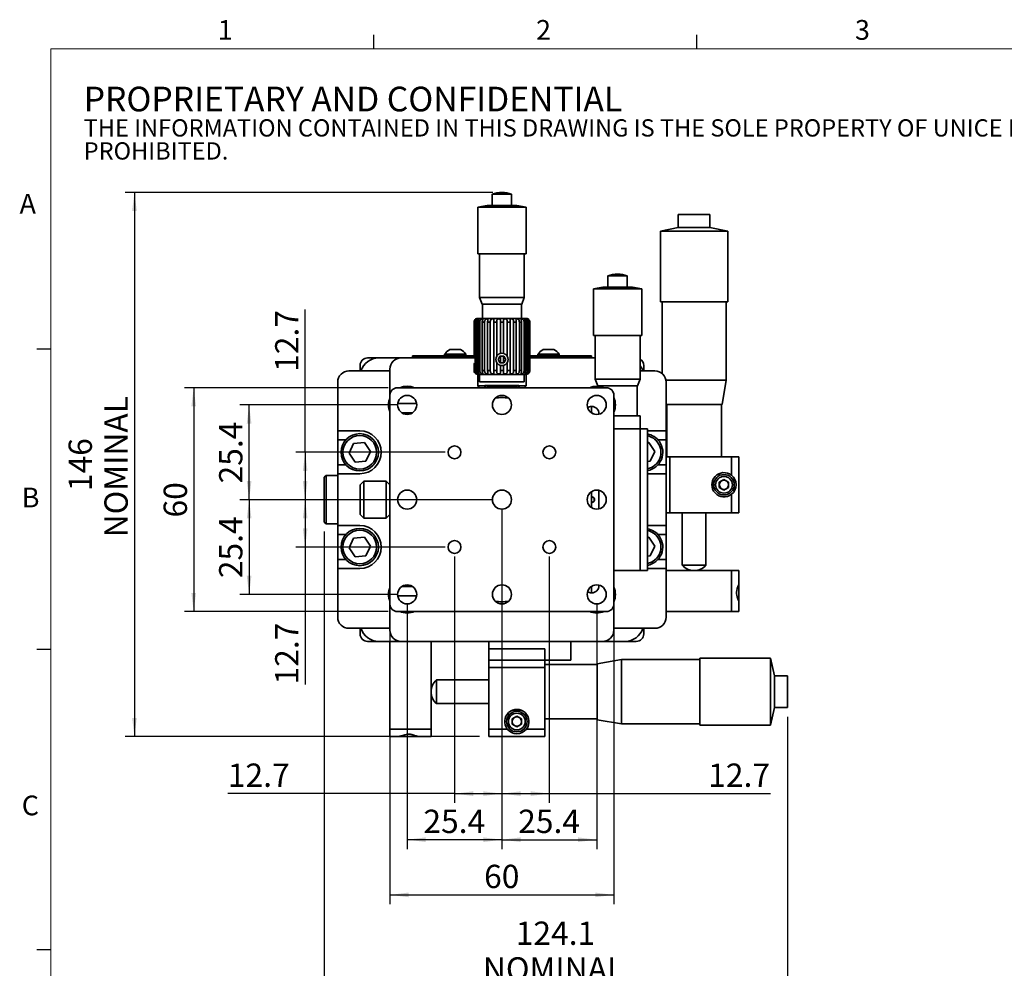
# Model space of a CAD drawing. Units: millimetres. Extents: x 5 to 289, y 4 to 204.
# Drawn here: x 5 to 111, y 103 to 204 of the extents above; entities that cross this region are included whole.
import ezdxf

# ---------------------------------------------------------------- set-up
doc = ezdxf.new("R2010")
doc.units = ezdxf.units.MM
doc.layers.add('SLD-0', color=7, linetype='Continuous', lineweight=25)
doc.styles.add('SLDTEXTSTYLE0', font='TXT', dxfattribs={"width": 0.605})
doc.dimstyles.new('SLDDIMSTYLE0', dxfattribs={"dimtxt": 2.5, "dimasz": 2, "dimexe": 0, "dimexo": 0.0625, "dimtad": 1, "dimdec": 0, "dimlfac": 2.5, "dimrnd": 1e-09, "dimzin": 12, "dimdsep": 46, "dimtxsty": 'SLDTEXTSTYLE0', "dimsah": 1, "dimcen": 0.09, "dimadec": 0, "dimazin": 3, "dimtfac": 1, "dimtdec": 0, "dimtofl": 0, "dimtmove": 0, "dimatfit": 3, "dimfxl": 1, "dimfrac": 2, "dimtolj": 1, "dimtzin": 12, "dimarcsym": 0})
doc.dimstyles.new('SLDDIMSTYLE1', dxfattribs={"dimtxt": 2.5, "dimasz": 2, "dimexe": 0, "dimexo": 0.0625, "dimtad": 1, "dimlfac": 2.5, "dimrnd": 1e-09, "dimzin": 12, "dimdsep": 46, "dimtxsty": 'SLDTEXTSTYLE0', "dimsah": 1, "dimcen": 0.09, "dimadec": 0, "dimazin": 3, "dimtfac": 1, "dimtofl": 0, "dimtmove": 0, "dimatfit": 3, "dimfxl": 1, "dimfrac": 2, "dimtolj": 1, "dimtzin": 12, "dimarcsym": 0})

# ---------------------------------------------------------------- blocks, each defined once
blk = doc.blocks.new('SW_NOTE_0_1')
at = {"color": 0, "linetype": 'Continuous', "lineweight": 0, "attachment_point": 1, "style": 'SLDTEXTSTYLE0'}
for s, insert, char_height in [('PROPRIETARY AND CONFIDENTIAL', (0, 3.41), 2.6458), ('THE INFORMATION CONTAINED IN THIS DRAWING IS THE SOLE PROPERTY OF UNICE E-O SERVICES INC. ANY REPRODUCTION IN PART OR AS A WHOLE WITHOUT THE WRITTEN PERMISSION OF UNICE E-O SERVICES INC IS', (0, -0.08), 1.85208), ('PROHIBITED.', (0, -2.55), 1.8521)]:
    blk.add_mtext(s, dxfattribs=dict(at, insert=insert, char_height=char_height))
blk = doc.blocks.new('_D')
at = {"layer": 'SLD-0'}
for p, q in [((56.07, 185.97), (16.67, 185.97)), ((17.67, 185.97), (17.67, 127.61)), ((54.66, 127.61), (16.67, 127.61))]:
    blk.add_line(p, q, dxfattribs=at)
for points in [[(17.67, 185.97), (17.42, 183.97), (17.92, 183.97)], [(17.67, 127.61), (17.92, 129.61), (17.42, 129.61)]]:
    blk.add_solid(points, dxfattribs=at)
at = {"layer": 'SLD-0', "char_height": 2.5, "attachment_point": 1, "rotation": 90, "style": 'SLDTEXTSTYLE0'}
for s, insert in [('NOMINAL', (14.45, 148.97)), ('146', (10.61, 153.93))]:
    blk.add_mtext(s, dxfattribs=dict(at, insert=insert))
blk = doc.blocks.new('_D_1')
at = {"layer": 'SLD-0'}
for p, q in [((35.97, 158.09), (35.97, 173.41)), ((50.98, 158.09), (34.97, 158.09)), ((35.97, 158.09), (35.97, 153.01)), ((45.9, 153.01), (34.97, 153.01))]:
    blk.add_line(p, q, dxfattribs=at)
for points in [[(35.97, 158.09), (35.72, 156.09), (36.22, 156.09)], [(35.97, 153.01), (36.22, 155.01), (35.72, 155.01)]]:
    blk.add_solid(points, dxfattribs=at)
at = {"layer": 'SLD-0', "insert": (32.75, 166.72), "char_height": 2.5, "attachment_point": 1, "rotation": 90, "style": 'SLDTEXTSTYLE0'}
blk.add_mtext('12.7', dxfattribs=at)
blk = doc.blocks.new('_D_2')
at = {"layer": 'SLD-0'}
for p, q in [((45.9, 153.01), (34.97, 153.01)), ((35.97, 153.01), (35.97, 147.93)), ((50.98, 147.93), (34.97, 147.93)), ((35.97, 147.93), (35.97, 133.19))]:
    blk.add_line(p, q, dxfattribs=at)
for points in [[(35.97, 153.01), (35.72, 151.01), (36.22, 151.01)], [(35.97, 147.93), (36.22, 149.93), (35.72, 149.93)]]:
    blk.add_solid(points, dxfattribs=at)
at = {"layer": 'SLD-0', "insert": (32.75, 133.19), "char_height": 2.5, "attachment_point": 1, "rotation": 90, "style": 'SLDTEXTSTYLE0'}
blk.add_mtext('12.7', dxfattribs=at)
blk = doc.blocks.new('_D_3')
at = {"layer": 'SLD-0'}
for p, q in [((45.9, 163.17), (28.96, 163.17)), ((29.96, 153.01), (29.96, 163.17)), ((56.06, 153.01), (28.96, 153.01))]:
    blk.add_line(p, q, dxfattribs=at)
for points in [[(29.96, 163.17), (29.71, 161.17), (30.21, 161.17)], [(29.96, 153.01), (30.21, 155.01), (29.71, 155.01)]]:
    blk.add_solid(points, dxfattribs=at)
at = {"layer": 'SLD-0', "insert": (26.74, 154.75), "char_height": 2.5, "attachment_point": 1, "rotation": 90, "style": 'SLDTEXTSTYLE0'}
blk.add_mtext('25.4', dxfattribs=at)
blk = doc.blocks.new('_D_4')
at = {"layer": 'SLD-0'}
for p, q in [((56.06, 153.01), (28.96, 153.01)), ((29.96, 153.01), (29.96, 142.85)), ((45.9, 142.85), (28.96, 142.85))]:
    blk.add_line(p, q, dxfattribs=at)
for points in [[(29.96, 153.01), (29.71, 151.01), (30.21, 151.01)], [(29.96, 142.85), (30.21, 144.85), (29.71, 144.85)]]:
    blk.add_solid(points, dxfattribs=at)
at = {"layer": 'SLD-0', "insert": (26.74, 144.59), "char_height": 2.5, "attachment_point": 1, "rotation": 90, "style": 'SLDTEXTSTYLE0'}
blk.add_mtext('25.4', dxfattribs=at)
blk = doc.blocks.new('_D_5')
at = {"layer": 'SLD-0'}
for p, q in [((44.86, 165.01), (23.02, 165.01)), ((24.02, 165.01), (24.02, 141.01)), ((44.86, 141.01), (23.02, 141.01))]:
    blk.add_line(p, q, dxfattribs=at)
for points in [[(24.02, 165.01), (23.77, 163.01), (24.27, 163.01)], [(24.02, 141.01), (24.27, 143.01), (23.77, 143.01)]]:
    blk.add_solid(points, dxfattribs=at)
at = {"layer": 'SLD-0', "insert": (20.8, 151.1), "char_height": 2.5, "attachment_point": 1, "rotation": 90, "style": 'SLDTEXTSTYLE0'}
blk.add_mtext('60', dxfattribs=at)
blk = doc.blocks.new('_D_6')
at = {"layer": 'SLD-0'}
for p, q in [((69.06, 142.01), (69.06, 109.62)), ((45.06, 140.81), (45.06, 109.62)), ((45.06, 110.62), (69.06, 110.62))]:
    blk.add_line(p, q, dxfattribs=at)
for points in [[(45.06, 110.62), (47.06, 110.37), (47.06, 110.87)], [(69.06, 110.62), (67.06, 110.87), (67.06, 110.37)]]:
    blk.add_solid(points, dxfattribs=at)
at = {"layer": 'SLD-0', "insert": (55.15, 113.85), "char_height": 2.5, "attachment_point": 1, "style": 'SLDTEXTSTYLE0'}
blk.add_mtext('60', dxfattribs=at)
blk = doc.blocks.new('_D_7')
at = {"layer": 'SLD-0'}
for p, q in [((51.98, 146.93), (51.98, 120.48)), ((57.06, 141.85), (57.06, 120.48)), ((51.98, 121.48), (27.68, 121.48)), ((51.98, 121.48), (57.06, 121.48))]:
    blk.add_line(p, q, dxfattribs=at)
for points in [[(51.98, 121.48), (53.98, 121.23), (53.98, 121.73)], [(57.06, 121.48), (55.06, 121.73), (55.06, 121.23)]]:
    blk.add_solid(points, dxfattribs=at)
at = {"layer": 'SLD-0', "insert": (27.68, 124.71), "char_height": 2.5, "attachment_point": 1, "style": 'SLDTEXTSTYLE0'}
blk.add_mtext('12.7', dxfattribs=at)
blk = doc.blocks.new('_D_8')
at = {"layer": 'SLD-0'}
for p, q in [((62.14, 146.93), (62.14, 120.48)), ((57.06, 141.85), (57.06, 120.48)), ((57.06, 121.48), (62.14, 121.48)), ((62.14, 121.48), (85.85, 121.48))]:
    blk.add_line(p, q, dxfattribs=at)
for points in [[(57.06, 121.48), (59.06, 121.23), (59.06, 121.73)], [(62.14, 121.48), (60.14, 121.73), (60.14, 121.23)]]:
    blk.add_solid(points, dxfattribs=at)
at = {"layer": 'SLD-0', "insert": (79.17, 124.71), "char_height": 2.5, "attachment_point": 1, "style": 'SLDTEXTSTYLE0'}
blk.add_mtext('12.7', dxfattribs=at)
blk = doc.blocks.new('_D_9')
at = {"layer": 'SLD-0'}
for p, q in [((57.06, 152.01), (57.06, 115.54)), ((46.9, 141.85), (46.9, 115.54)), ((57.06, 116.54), (46.9, 116.54))]:
    blk.add_line(p, q, dxfattribs=at)
for points in [[(46.9, 116.54), (48.9, 116.29), (48.9, 116.79)], [(57.06, 116.54), (55.06, 116.79), (55.06, 116.29)]]:
    blk.add_solid(points, dxfattribs=at)
at = {"layer": 'SLD-0', "insert": (48.64, 119.76), "char_height": 2.5, "attachment_point": 1, "style": 'SLDTEXTSTYLE0'}
blk.add_mtext('25.4', dxfattribs=at)
blk = doc.blocks.new('_D_10')
at = {"layer": 'SLD-0'}
for p, q in [((57.06, 152.01), (57.06, 115.54)), ((67.22, 141.85), (67.22, 115.54)), ((57.06, 116.54), (67.22, 116.54))]:
    blk.add_line(p, q, dxfattribs=at)
for points in [[(57.06, 116.54), (59.06, 116.29), (59.06, 116.79)], [(67.22, 116.54), (65.22, 116.79), (65.22, 116.29)]]:
    blk.add_solid(points, dxfattribs=at)
at = {"layer": 'SLD-0', "insert": (58.8, 119.76), "char_height": 2.5, "attachment_point": 1, "style": 'SLDTEXTSTYLE0'}
blk.add_mtext('25.4', dxfattribs=at)
blk = doc.blocks.new('_D_11')
at = {"layer": 'SLD-0'}
for p, q in [((38.02, 149.61), (38.02, 99.71)), ((87.66, 129.71), (87.66, 99.71)), ((38.02, 100.71), (87.66, 100.71))]:
    blk.add_line(p, q, dxfattribs=at)
for points in [[(38.02, 100.71), (40.02, 100.46), (40.02, 100.96)], [(87.66, 100.71), (85.66, 100.96), (85.66, 100.46)]]:
    blk.add_solid(points, dxfattribs=at)
at = {"layer": 'SLD-0', "char_height": 2.5, "attachment_point": 1, "style": 'SLDTEXTSTYLE0'}
for s, insert in [('124.1', (58.54, 107.76)), ('NOMINAL', (55.02, 103.93))]:
    blk.add_mtext(s, dxfattribs=dict(at, insert=insert))

msp = doc.modelspace()

# ---------------------------------------------------------------- linework, layer by layer
at = {"color": 7, "linetype": 'Continuous', "lineweight": 25}
for p, q in [((43.3208, 201.372), (43.3208, 202.872)), ((77.9508, 201.372), (77.9508, 202.872)), ((8.6908, 169.1652), (7.1908, 169.1652)), ((8.6908, 136.9552), (7.1908, 136.9552)), ((8.6908, 104.7452), (7.1908, 104.7452))]:
    msp.add_line(p, q, dxfattribs=at)
at = {"color": 7, "linetype": 'Continuous', "lineweight": 18}
for p, q in [((285.6908, 201.372), (8.6908, 201.372)), ((8.6908, 201.372), (8.6908, 8.1152))]:
    msp.add_line(p, q, dxfattribs=at)
at = {"color": 7, "linetype": 'Continuous', "lineweight": 35}
for p, q in [((56.0209, 185.771), (56.0209, 184.571)), ((56.0209, 185.771), (58.1009, 185.771)), ((57.0658, 185.971), (57.056, 185.971)), ((58.1009, 184.571), (58.1009, 185.771)), ((55.4609, 184.571), (54.4609, 184.371)), ((54.4609, 184.371), (54.4609, 179.371)), ((54.4609, 184.371), (59.6609, 184.371)), ((55.4609, 184.571), (58.6609, 184.571)), ((59.6609, 184.371), (58.6609, 184.571)), ((59.6609, 179.371), (59.6609, 184.371)), ((75.9609, 183.611), (75.9609, 182.211)), ((75.9609, 183.611), (76.3024, 183.611)), ((76.3024, 183.611), (79.3609, 183.611)), ((79.3609, 182.211), (79.3609, 183.611)), ((75.9609, 182.211), (74.0609, 181.8024)), ((74.0609, 181.8024), (74.0609, 174.211)), ((74.0609, 181.8024), (74.7842, 181.8024)), ((74.7842, 181.8024), (81.2609, 181.8024)), ((75.9609, 182.211), (76.3024, 182.211)), ((76.3024, 182.211), (79.3609, 182.211)), ((81.2609, 181.8024), (79.3609, 182.211)), ((81.2609, 174.211), (81.2609, 181.8024)), ((54.4609, 179.371), (59.6609, 179.371)), ((54.6609, 179.371), (54.6609, 174.6847)), ((59.4609, 174.6847), (59.4609, 179.371)), ((68.4209, 177.011), (68.4209, 175.811)), ((68.4209, 177.011), (69.7146, 177.011)), ((69.4658, 177.211), (69.456, 177.211)), ((69.7146, 177.011), (70.5009, 177.011)), ((70.5009, 175.811), (70.5009, 177.011)), ((67.8609, 175.811), (66.8609, 175.611)), ((66.8609, 175.611), (66.8609, 170.611)), ((66.8609, 175.611), (70.0953, 175.611)), ((67.8609, 175.811), (69.8513, 175.811)), ((69.8513, 175.811), (71.0609, 175.811)), ((70.0953, 175.611), (72.0609, 175.611)), ((72.0609, 175.611), (71.0609, 175.811)), ((72.0609, 170.611), (72.0609, 175.611)), ((54.6609, 174.6847), (54.9409, 173.971)), ((54.6609, 174.6847), (59.4609, 174.6847)), ((59.1809, 173.971), (59.4609, 174.6847)), ((74.0609, 174.211), (74.7842, 174.211)), ((74.2209, 174.211), (74.2209, 166.5396)), ((74.7842, 174.211), (81.2609, 174.211)), ((81.1009, 165.811), (81.1009, 174.211)), ((57.8559, 173.971), (54.9409, 173.971)), ((54.9609, 173.971), (54.9609, 172.451)), ((59.1809, 173.971), (57.8559, 173.971)), ((59.1609, 172.451), (59.1609, 173.971)), ((54.1067, 172.051), (54.0675, 172.051)), ((54.0675, 172.051), (54.0675, 168.68)), ((54.1067, 168.4545), (54.1067, 172.051)), ((54.3175, 172.051), (54.2024, 172.051)), ((54.2024, 172.051), (54.2024, 166.851)), ((54.3175, 166.851), (54.3175, 172.051)), ((54.4609, 172.451), (59.6609, 172.451)), ((54.6878, 172.051), (54.5033, 172.051)), ((54.5033, 172.051), (54.5033, 166.851)), ((54.6878, 166.851), (54.6878, 172.051)), ((55.196, 172.051), (54.9529, 172.051)), ((54.9529, 172.051), (54.9529, 166.851)), ((55.196, 166.851), (55.196, 172.051)), ((55.8125, 172.051), (55.525, 172.051)), ((55.525, 172.051), (55.525, 166.851)), ((55.8125, 166.851), (55.8125, 172.051)), ((56.5016, 172.051), (56.1863, 172.051)), ((56.1863, 172.051), (56.1863, 166.851)), ((56.5016, 168.4015), (56.5016, 172.051)), ((56.8985, 172.051), (56.8985, 168.6907)), ((57.2233, 172.051), (56.8985, 172.051)), ((57.2233, 168.6907), (57.2233, 172.051)), ((57.9354, 172.051), (57.6201, 172.051)), ((57.6201, 172.051), (57.6201, 168.4015)), ((57.9354, 166.851), (57.9354, 172.051)), ((58.5968, 172.051), (58.3092, 172.051)), ((58.3092, 172.051), (58.3092, 166.851)), ((58.5968, 166.851), (58.5968, 172.051)), ((59.1689, 172.051), (58.9258, 172.051)), ((58.9258, 172.051), (58.9258, 166.851)), ((59.1689, 166.851), (59.1689, 172.051)), ((59.6185, 172.051), (59.434, 172.051)), ((59.434, 172.051), (59.434, 166.851)), ((59.6185, 166.851), (59.6185, 172.051)), ((59.9194, 172.051), (59.8042, 172.051)), ((59.8042, 172.051), (59.8042, 166.851)), ((59.9194, 166.851), (59.9194, 172.051)), ((60.0542, 172.051), (60.0151, 172.051)), ((60.0151, 172.051), (60.0151, 166.851)), ((60.0542, 166.851), (60.0542, 172.051)), ((66.8609, 170.611), (70.0953, 170.611)), ((67.0609, 170.611), (67.0609, 165.9247)), ((70.0953, 170.611), (72.0609, 170.611)), ((71.8609, 165.9247), (71.8609, 170.611)), ((51.4909, 169.111), (52.6309, 169.111)), ((61.4909, 169.111), (61.6096, 169.111)), ((61.6096, 169.111), (62.6309, 169.111)), ((42.6609, 168.211), (43.8609, 168.211)), ((43.8609, 168.211), (46.2609, 168.211)), ((54.2024, 168.211), (46.2609, 168.211)), ((47.4609, 168.451), (47.4609, 168.331)), ((47.4609, 168.451), (47.8609, 168.451)), ((47.4609, 168.331), (47.8609, 168.331)), ((47.8609, 168.451), (47.8609, 168.331)), ((47.8609, 168.451), (54.199, 168.451)), ((47.8609, 168.331), (54.2024, 168.331)), ((50.9209, 168.603), (50.9209, 168.451)), ((50.9209, 168.603), (50.9953, 168.603)), ((50.9953, 168.603), (53.2009, 168.603)), ((53.2009, 168.451), (53.2009, 168.603)), ((56.8509, 168.4147), (56.6409, 168.051)), ((56.6409, 168.051), (56.8509, 167.6873)), ((57.2709, 168.4147), (56.8509, 168.4147)), ((56.8993, 167.6873), (56.8993, 168.4147)), ((57.2225, 168.4147), (57.2225, 167.6873)), ((57.4809, 168.051), (57.2709, 168.4147)), ((57.2709, 167.6873), (57.4809, 168.051)), ((60.0542, 168.451), (66.2609, 168.451)), ((60.0542, 168.331), (66.2609, 168.331)), ((67.0609, 168.211), (60.0542, 168.211)), ((60.9209, 168.603), (60.9209, 168.451)), ((60.9209, 168.603), (61.1583, 168.603)), ((61.1583, 168.603), (63.2009, 168.603)), ((63.2009, 168.451), (63.2009, 168.603)), ((66.2609, 168.451), (66.2609, 168.331)), ((66.2609, 168.451), (66.6609, 168.451)), ((66.2609, 168.331), (66.6609, 168.331)), ((66.6609, 168.451), (66.6609, 168.331)), ((45.0609, 166.811), (40.6609, 166.811)), ((41.8609, 166.811), (41.8609, 167.411)), ((45.0609, 167.011), (45.0609, 164.211)), ((54.0675, 167.422), (54.0675, 166.851)), ((54.0675, 166.851), (54.1067, 166.851)), ((54.1067, 166.851), (54.1067, 167.6475)), ((54.2024, 166.851), (54.3175, 166.851)), ((54.5033, 166.851), (54.6878, 166.851)), ((54.9529, 166.851), (55.196, 166.851)), ((55.525, 166.851), (55.8125, 166.851)), ((56.1863, 166.851), (56.5016, 166.851)), ((56.5016, 166.851), (56.5016, 167.7005)), ((56.8509, 167.6873), (57.2709, 167.6873)), ((56.8985, 167.4113), (56.8985, 166.851)), ((56.8985, 166.851), (57.2233, 166.851)), ((57.2233, 166.851), (57.2233, 167.4113)), ((57.6201, 167.7005), (57.6201, 166.851)), ((57.6201, 166.851), (57.9354, 166.851)), ((58.3092, 166.851), (58.5968, 166.851)), ((58.9258, 166.851), (59.1689, 166.851)), ((59.434, 166.851), (59.6185, 166.851)), ((59.8042, 166.851), (59.9194, 166.851)), ((60.0151, 166.851), (60.0542, 166.851)), ((73.4609, 166.811), (71.8609, 166.811)), ((72.2609, 166.811), (72.2609, 167.411)), ((54.4609, 166.451), (54.4609, 165.211)), ((59.6609, 166.451), (54.4609, 166.451)), ((54.6609, 166.451), (54.6609, 165.651)), ((59.4609, 165.651), (59.4609, 166.451)), ((59.6609, 165.211), (59.6609, 166.451)), ((67.0609, 165.9247), (67.3409, 165.211)), ((67.0609, 165.9247), (70.0465, 165.9247)), ((70.0465, 165.9247), (71.8609, 165.9247)), ((71.5809, 165.211), (71.8609, 165.9247)), ((74.6441, 165.811), (81.1009, 165.811)), ((80.6609, 163.211), (81.1009, 165.811)), ((39.4609, 160.3927), (39.4609, 165.611)), ((68.2609, 165.011), (45.8609, 165.011)), ((54.4609, 165.211), (54.6609, 165.011)), ((54.4609, 165.211), (55.2209, 165.211)), ((59.4609, 165.651), (54.6609, 165.651)), ((55.2209, 165.211), (55.2209, 165.051)), ((55.2609, 165.251), (58.8609, 165.251)), ((58.9009, 165.051), (58.9009, 165.211)), ((58.9009, 165.211), (59.6609, 165.211)), ((59.4609, 165.011), (59.6609, 165.211)), ((71.5809, 165.211), (67.3409, 165.211)), ((67.3609, 165.211), (67.3609, 165.1661)), ((71.5609, 162.011), (71.5609, 165.211)), ((74.6609, 160.3927), (74.6609, 165.611)), ((45.0609, 164.211), (45.0609, 141.811)), ((69.0609, 141.811), (69.0609, 164.211)), ((47.9105, 163.3237), (45.8913, 163.3237)), ((66.6609, 162.3172), (66.6609, 163.011)), ((69.0659, 162.6123), (69.0609, 162.6123)), ((74.6609, 163.211), (75.2636, 163.211)), ((74.7409, 163.211), (74.7409, 157.611)), ((75.2636, 163.211), (80.6609, 163.211)), ((80.5809, 157.611), (80.5809, 163.211)), ((46.3311, 162.3237), (47.4707, 162.3237)), ((66.6609, 162.3417), (66.8673, 162.2131)), ((67.4609, 162.1656), (67.4609, 162.211)), ((69.0659, 162.4965), (69.0609, 162.4965)), ((69.0609, 162.011), (71.8609, 162.011)), ((71.8609, 160.611), (71.8609, 162.011)), ((71.8609, 160.611), (69.0609, 160.611)), ((71.8609, 145.411), (71.8609, 160.611)), ((72.6609, 160.611), (71.8609, 160.611)), ((72.6609, 145.411), (72.6609, 160.611)), ((41.8209, 160.3927), (39.4609, 160.3927)), ((39.4609, 159.4449), (39.4609, 160.3927)), ((39.4609, 159.4449), (40.3488, 159.4449)), ((39.4609, 159.4449), (39.4609, 156.7424)), ((69.0659, 159.6676), (69.0609, 159.6676)), ((69.0659, 159.5563), (69.0609, 159.5563)), ((74.6609, 160.3927), (72.6609, 160.3927)), ((73.7729, 159.4449), (74.6609, 159.4449)), ((74.6609, 159.4449), (74.6609, 160.3927)), ((74.6609, 156.7424), (74.6609, 159.4449)), ((41.1616, 159.039), (40.6703, 157.9941)), ((42.3123, 159.1359), (41.1616, 159.039)), ((42.9715, 158.1879), (42.3123, 159.1359)), ((69.0609, 159.171), (69.0659, 159.171)), ((69.0609, 159.0602), (69.0659, 159.0602)), ((72.7923, 159.1359), (72.6609, 159.1249)), ((73.4515, 158.1879), (72.7923, 159.1359)), ((40.6703, 157.9941), (41.3295, 157.0461)), ((42.4801, 157.143), (42.9715, 158.1879)), ((72.9601, 157.143), (73.4515, 158.1879)), ((74.6609, 157.611), (75.0609, 157.611)), ((75.0609, 157.611), (75.0609, 151.611)), ((75.0609, 157.611), (81.6609, 157.611)), ((81.6609, 157.611), (82.4609, 157.611)), ((81.6609, 157.611), (81.6609, 155.6357)), ((82.4609, 157.611), (82.4609, 151.611)), ((39.4609, 155.7892), (39.4609, 156.7424)), ((39.4609, 156.7424), (40.344, 156.7424)), ((41.3295, 157.0461), (42.4801, 157.143)), ((69.0659, 156.3076), (69.0609, 156.3076)), ((72.6609, 157.1178), (72.9601, 157.143)), ((73.7778, 156.7424), (74.6609, 156.7424)), ((74.6609, 155.7892), (74.6609, 156.7424)), ((38.2209, 155.611), (38.0209, 155.411)), ((38.0209, 150.611), (38.0209, 155.411)), ((39.4609, 155.611), (38.2209, 155.611)), ((38.2209, 155.611), (38.2209, 150.411)), ((39.4609, 150.2327), (39.4609, 155.7892)), ((39.4609, 155.7892), (41.8209, 155.7892)), ((69.0659, 156.1888), (69.0609, 156.1888)), ((72.6609, 155.7892), (74.6609, 155.7892)), ((74.6609, 150.2327), (74.6609, 155.7892)), ((80.8609, 155.1883), (80.3609, 154.8997)), ((81.3609, 154.8997), (80.8609, 155.1883)), ((42.2609, 155.011), (41.8609, 154.611)), ((41.8609, 151.411), (41.8609, 154.611)), ((44.6609, 155.011), (42.2609, 155.011)), ((42.2609, 155.011), (42.2609, 151.011)), ((45.0609, 154.611), (44.6609, 155.011)), ((44.6609, 151.011), (44.6609, 155.011)), ((79.6509, 155.0862), (79.6509, 154.1358)), ((80.3609, 154.8997), (80.3609, 154.3223)), ((80.3609, 154.3223), (80.8609, 154.0336)), ((80.8609, 154.0336), (81.3609, 154.3223)), ((81.3609, 154.3223), (81.3609, 154.8997)), ((66.6609, 152.1572), (66.6609, 153.8648)), ((66.717, 153.325), (66.9045, 153.2167)), ((66.9609, 153.1192), (66.9609, 152.9024)), ((67.4609, 152.0185), (67.4609, 154.0035)), ((69.0659, 153.1791), (69.0609, 153.1791)), ((81.6609, 153.5863), (81.6609, 151.611)), ((66.9054, 152.8057), (66.7151, 152.6959)), ((41.8609, 151.411), (42.2609, 151.011)), ((42.2609, 151.011), (44.6609, 151.011)), ((44.6609, 151.011), (45.0609, 151.411)), ((75.0609, 151.611), (74.6609, 151.611)), ((81.6609, 151.611), (75.0609, 151.611)), ((76.3909, 151.611), (76.3909, 145.9809)), ((78.9309, 145.9809), (78.9309, 151.611)), ((82.4609, 151.611), (81.6609, 151.611)), ((38.0209, 150.611), (38.2209, 150.411)), ((38.2209, 150.411), (39.4609, 150.411)), ((41.8209, 150.2327), (39.4609, 150.2327)), ((39.4609, 150.2327), (39.4609, 149.2796)), ((69.0659, 150.2403), (69.0609, 150.2403)), ((69.0659, 150.1197), (69.0609, 150.1197)), ((74.6609, 150.2327), (72.6609, 150.2327)), ((74.6609, 150.2327), (74.6609, 149.2796)), ((39.4609, 149.2796), (40.344, 149.2796)), ((39.4609, 149.2796), (39.4609, 146.5771)), ((41.1616, 148.879), (40.6703, 147.8341)), ((42.3123, 148.9759), (41.1616, 148.879)), ((42.9715, 148.0279), (42.3123, 148.9759)), ((72.7923, 148.9759), (72.6609, 148.9649)), ((73.4515, 148.0279), (72.7923, 148.9759)), ((73.7778, 149.2796), (74.6609, 149.2796)), ((74.6609, 146.5771), (74.6609, 149.2796)), ((40.6703, 147.8341), (41.3295, 146.8861)), ((42.4801, 146.983), (42.9715, 148.0279)), ((72.9601, 146.983), (73.4515, 148.0279)), ((41.3295, 146.8861), (42.4801, 146.983)), ((69.0659, 147.6348), (69.0609, 147.6348)), ((69.0659, 147.5197), (69.0609, 147.5197)), ((69.0609, 147.1353), (69.0659, 147.1353)), ((69.0609, 147.0206), (69.0659, 147.0206)), ((69.0659, 146.9617), (69.0609, 146.9617)), ((69.0609, 146.9097), (69.0659, 146.9097)), ((72.6609, 146.9578), (72.9601, 146.983)), ((39.4609, 146.5771), (39.4609, 145.6292)), ((39.4609, 146.5771), (40.3488, 146.5771)), ((73.7729, 146.5771), (74.6609, 146.5771)), ((74.6609, 146.5771), (74.6609, 145.6292)), ((78.9309, 145.9809), (76.3909, 145.9809)), ((39.4609, 140.411), (39.4609, 145.6292)), ((39.4609, 145.6292), (41.8209, 145.6292)), ((71.8609, 145.411), (69.0609, 145.411)), ((69.0659, 144.5924), (69.0609, 144.5924)), ((72.6609, 145.411), (71.8609, 145.411)), ((72.6609, 145.6292), (74.6609, 145.6292)), ((74.6609, 140.411), (74.6609, 145.6292)), ((74.6609, 145.411), (81.6609, 145.411)), ((81.6609, 145.411), (82.4609, 145.411)), ((81.6609, 145.411), (81.6609, 141.011)), ((82.4609, 145.411), (82.4609, 144.0934)), ((47.4707, 143.6983), (46.3311, 143.6983)), ((67.4609, 143.811), (67.4485, 143.8464)), ((69.0659, 144.4721), (69.0609, 144.4721)), ((69.0609, 144.012), (69.0659, 144.012)), ((82.4609, 141.9203), (82.4609, 144.0934)), ((45.8913, 142.6983), (47.9105, 142.6983)), ((45.0609, 141.811), (45.0609, 139.011)), ((69.0609, 139.011), (69.0609, 141.811)), ((82.4609, 141.9286), (82.4609, 141.011)), ((45.8609, 141.011), (68.2609, 141.011)), ((74.6609, 141.011), (81.6609, 141.011)), ((81.6609, 141.011), (82.4609, 141.011)), ((45.0609, 139.211), (40.6609, 139.211)), ((41.8609, 138.611), (41.8609, 139.211)), ((73.4609, 139.211), (69.0609, 139.211)), ((72.2609, 138.611), (72.2609, 139.211)), ((42.6609, 137.811), (43.8609, 137.811)), ((43.8609, 137.811), (46.2609, 137.811)), ((45.0609, 137.811), (45.0609, 128.411)), ((46.2609, 137.811), (67.8609, 137.811)), ((49.4609, 137.811), (49.4609, 128.411)), ((55.6609, 137.011), (55.6609, 137.811)), ((64.4609, 135.811), (64.4609, 137.811)), ((67.8609, 137.811), (70.2609, 137.811)), ((70.2609, 137.811), (71.4609, 137.811)), ((55.6609, 135.811), (55.6609, 137.011)), ((55.6609, 137.011), (61.6609, 137.011)), ((61.6609, 137.011), (61.6609, 135.811)), ((55.6609, 135.011), (55.6609, 135.811)), ((61.6609, 135.811), (55.6609, 135.811)), ((61.6609, 135.811), (61.6609, 135.011)), ((64.4609, 135.811), (61.6609, 135.811)), ((67.2609, 135.331), (61.6609, 135.331)), ((69.8609, 135.851), (67.2609, 135.411)), ((67.2609, 135.411), (67.2609, 129.411)), ((78.2609, 135.851), (69.8609, 135.851)), ((69.8609, 135.851), (69.8609, 128.971)), ((85.8523, 136.011), (78.2609, 136.011)), ((78.2609, 136.011), (78.2609, 128.811)), ((86.2609, 134.111), (85.8523, 136.011)), ((85.8523, 136.011), (85.8523, 128.811)), ((55.6609, 128.411), (55.6609, 135.011)), ((61.6609, 135.011), (55.6609, 135.011)), ((61.6609, 135.011), (61.6609, 128.411)), ((87.6609, 134.111), (86.2609, 134.111)), ((86.2609, 134.111), (86.2609, 130.711)), ((87.6609, 134.111), (87.6609, 130.711)), ((55.6609, 133.681), (50.0308, 133.681)), ((50.0308, 131.141), (50.0308, 133.681)), ((50.0308, 131.141), (55.6609, 131.141)), ((59.1361, 130.421), (58.1857, 130.421)), ((85.8523, 128.811), (86.2609, 130.711)), ((86.2609, 130.711), (87.6609, 130.711)), ((58.6609, 129.7883), (58.1609, 129.4997)), ((58.1609, 129.4997), (58.1609, 128.9223)), ((58.1609, 128.9223), (58.6609, 128.6336)), ((59.1609, 129.4997), (58.6609, 129.7883)), ((58.6609, 128.6336), (59.1609, 128.9223)), ((59.1609, 128.9223), (59.1609, 129.4997)), ((61.6609, 129.491), (67.2609, 129.491)), ((67.2609, 129.411), (69.8609, 128.971)), ((69.8609, 128.971), (78.2609, 128.971)), ((78.2609, 128.811), (85.8523, 128.811)), ((49.4609, 128.411), (45.0609, 128.411)), ((45.0609, 128.411), (45.0609, 127.611)), ((49.4609, 128.411), (49.4609, 127.611)), ((55.6609, 127.611), (55.6609, 128.411)), ((57.6362, 128.411), (55.6609, 128.411)), ((61.6609, 128.411), (59.6856, 128.411)), ((61.6609, 128.411), (61.6609, 127.611)), ((45.9785, 127.611), (45.0609, 127.611)), ((45.9702, 127.611), (48.1433, 127.611)), ((49.4609, 127.611), (48.1433, 127.611)), ((61.6609, 127.611), (55.6609, 127.611))]:
    msp.add_line(p, q, dxfattribs=at)
at = {"color": 8, "linetype": 'Continuous', "lineweight": 35}
for p, q in [((58.9009, 165.211), (55.2209, 165.211)), ((55.2209, 165.051), (55.3455, 165.051)), ((55.4581, 165.051), (58.68, 165.051)), ((58.778, 165.051), (58.9009, 165.051)), ((66.6609, 143.011), (66.6609, 143.7048))]:
    msp.add_line(p, q, dxfattribs=at)
at = {"color": 7, "linetype": 'Continuous', "lineweight": 35, "flags": 128}
for points in [[(54.0675, 172.051), (54.073, 172.1171), (54.0899, 172.1832), (54.1112, 172.2333), (54.1393, 172.2808), (54.1614, 172.3102), (54.1854, 172.3369), (54.2046, 172.3552), (54.223, 172.3708), (54.2385, 172.3825), (54.2509, 172.391), (54.2578, 172.3955), (54.2608, 172.3974), (54.2606, 172.3972)], [(54.2024, 172.051), (54.2076, 172.1171), (54.2236, 172.1832), (54.2432, 172.2333), (54.2682, 172.2808), (54.287, 172.3102), (54.3064, 172.3369), (54.3335, 172.3708), (54.3425, 172.3825), (54.3475, 172.391), (54.3434, 172.3974), (54.3233, 172.3931), (54.2904, 172.3782), (54.2498, 172.3519), (54.2063, 172.3125), (54.1773, 172.2769), (54.1522, 172.2363), (54.1274, 172.1789), (54.112, 172.1164), (54.1067, 172.051)], [(54.5033, 172.051), (54.5081, 172.1171), (54.5222, 172.1832), (54.539, 172.2333), (54.5594, 172.2808), (54.5739, 172.3102), (54.5875, 172.3369), (54.6025, 172.3708), (54.6045, 172.3825), (54.6018, 172.391), (54.5839, 172.3974), (54.5517, 172.3931), (54.5091, 172.3782), (54.4621, 172.3519), (54.4153, 172.3125), (54.3855, 172.2769), (54.3607, 172.2363), (54.3369, 172.1789), (54.3224, 172.1164), (54.3175, 172.051)], [(54.9529, 172.051), (54.9568, 172.1171), (54.9683, 172.1832), (54.9814, 172.2333), (54.996, 172.2808), (55.0052, 172.3102), (55.0123, 172.3369), (55.0144, 172.3708), (55.0092, 172.3825), (54.999, 172.391), (54.9684, 172.3974), (54.9258, 172.3931), (54.8761, 172.3782), (54.8254, 172.3519), (54.778, 172.3125), (54.7493, 172.2769), (54.7261, 172.2363), (54.7046, 172.1789), (54.692, 172.1164), (54.6878, 172.051)], [(55.525, 172.051), (55.5279, 172.1171), (55.536, 172.1832), (55.5446, 172.2333), (55.5526, 172.2808), (55.5561, 172.3102), (55.5562, 172.3369), (55.5452, 172.3708), (55.5332, 172.3825), (55.5161, 172.391), (55.4745, 172.3974), (55.424, 172.3931), (55.37, 172.3782), (55.3187, 172.3519), (55.2734, 172.3125), (55.2474, 172.2769), (55.2272, 172.2363), (55.2093, 172.1789), (55.1992, 172.1164), (55.196, 172.051)], [(56.1863, 172.051), (56.188, 172.1171), (56.1924, 172.1832), (56.1959, 172.2333), (56.1969, 172.2808), (56.1944, 172.3102), (56.1876, 172.3369), (56.164, 172.3708), (56.146, 172.3825), (56.1229, 172.391), (56.0727, 172.3974), (56.0174, 172.3931), (55.9623, 172.3782), (55.9131, 172.3519), (55.8727, 172.3125), (55.8508, 172.2769), (55.8348, 172.2363), (55.8216, 172.1789), (55.8147, 172.1164), (55.8125, 172.051)], [(56.8985, 172.051), (56.8989, 172.1171), (56.8992, 172.1832), (56.8975, 172.2333), (56.8914, 172.2808), (56.883, 172.3102), (56.8697, 172.3369), (56.8547, 172.3552), (56.835, 172.3708), (56.8119, 172.3825), (56.7843, 172.391), (56.7575, 172.3955), (56.7284, 172.3974), (56.7002, 172.3966), (56.6714, 172.3931), (56.6444, 172.3872), (56.6183, 172.3782), (56.5952, 172.3666), (56.5743, 172.3519), (56.5561, 172.3337), (56.5411, 172.3125), (56.5246, 172.2769), (56.5138, 172.2363), (56.506, 172.1789), (56.5025, 172.1164), (56.5016, 172.051)], [(57.6201, 172.051), (57.6192, 172.1171), (57.6154, 172.1832), (57.6086, 172.2333), (57.5957, 172.2808), (57.582, 172.3102), (57.5629, 172.3369), (57.5432, 172.3552), (57.5192, 172.3708), (57.4923, 172.3825), (57.4617, 172.391), (57.4333, 172.3955), (57.4034, 172.3974), (57.3756, 172.3966), (57.348, 172.3931), (57.3231, 172.3872), (57.3001, 172.3782), (57.2805, 172.3666), (57.2638, 172.3519), (57.2501, 172.3337), (57.2396, 172.3125), (57.2296, 172.2769), (57.2245, 172.2363), (57.2225, 172.1789), (57.2229, 172.1164), (57.2233, 172.051)], [(58.3092, 172.051), (58.307, 172.1171), (58.2994, 172.1832), (58.2878, 172.2333), (58.2689, 172.2808), (58.2507, 172.3102), (58.2269, 172.3369), (58.1767, 172.3708), (58.1476, 172.3825), (58.1158, 172.391), (58.0586, 172.3974), (58.008, 172.3931), (57.968, 172.3782), (57.9415, 172.3519), (57.9277, 172.3125), (57.9248, 172.2769), (57.9257, 172.2363), (57.9297, 172.1789), (57.9338, 172.1164), (57.9354, 172.051)], [(58.9258, 172.051), (58.9225, 172.1171), (58.9114, 172.1832), (58.8958, 172.2333), (58.872, 172.2808), (58.8503, 172.3102), (58.8232, 172.3369), (58.7693, 172.3708), (58.7398, 172.3825), (58.7086, 172.391), (58.6557, 172.3974), (58.6129, 172.3931), (58.5832, 172.3782), (58.568, 172.3519), (58.5655, 172.3125), (58.5697, 172.2769), (58.5767, 172.2363), (58.5864, 172.1789), (58.5939, 172.1164), (58.5968, 172.051)], [(59.434, 172.051), (59.4297, 172.1171), (59.4159, 172.1832), (59.3971, 172.2333), (59.3698, 172.2808), (59.3458, 172.3102), (59.317, 172.3369), (59.2627, 172.3708), (59.2344, 172.3825), (59.2057, 172.391), (59.1601, 172.3974), (59.1276, 172.3931), (59.1099, 172.3782), (59.1069, 172.3519), (59.1159, 172.3125), (59.127, 172.2769), (59.1395, 172.2363), (59.1544, 172.1789), (59.165, 172.1164), (59.1689, 172.051)], [(59.8042, 172.051), (59.7993, 172.1171), (59.7835, 172.1832), (59.7627, 172.2333), (59.7334, 172.2808), (59.7086, 172.3102), (59.6797, 172.3369), (59.6281, 172.3708), (59.6026, 172.3825), (59.5781, 172.391), (59.5426, 172.3974), (59.5222, 172.3931), (59.5175, 172.3782), (59.5269, 172.3519), (59.5468, 172.3125), (59.5642, 172.2769), (59.5816, 172.2363), (59.6008, 172.1789), (59.6138, 172.1164), (59.6185, 172.051)], [(60.0151, 172.051), (60.0097, 172.1171), (59.9928, 172.1832), (59.9712, 172.2333), (59.9416, 172.2808), (59.9175, 172.3102), (59.8903, 172.3369), (59.8443, 172.3708), (59.8232, 172.3825), (59.8042, 172.391), (59.7808, 172.3974), (59.7737, 172.3931), (59.7824, 172.3782), (59.8036, 172.3519), (59.8332, 172.3125), (59.8559, 172.2769), (59.8771, 172.2363), (59.8995, 172.1789), (59.9142, 172.1164), (59.9194, 172.051)], [(59.891, 172.3767), (59.8832, 172.3825), (59.8709, 172.391), (59.8609, 172.3974), (59.8676, 172.3931), (59.8891, 172.3782), (59.9209, 172.3519), (59.9585, 172.3125), (59.9852, 172.2769), (60.009, 172.2363), (60.0333, 172.1789), (60.0488, 172.1164), (60.0542, 172.051)], [(54.0675, 168.68), (54.0872, 168.5783), (54.1067, 168.4545)], [(56.5016, 168.4015), (56.5068, 168.4096), (56.5145, 168.4212), (56.5293, 168.4422), (56.5479, 168.4662), (56.5794, 168.5024), (56.6173, 168.5397), (56.6592, 168.5747), (56.6825, 168.5917), (56.7069, 168.608), (56.7394, 168.6274), (56.7729, 168.6448), (56.8044, 168.6591), (56.8344, 168.6709), (56.8569, 168.6787), (56.8758, 168.6845), (56.8886, 168.6881), (56.8966, 168.6902), (56.8991, 168.6909), (56.8989, 168.6908)], [(57.2231, 168.6907), (57.223, 168.6908), (57.2282, 168.6894), (57.2383, 168.6867), (57.2535, 168.6823), (57.2724, 168.6762), (57.2954, 168.6679), (57.3207, 168.6577), (57.3483, 168.6451), (57.3776, 168.63), (57.4076, 168.6126), (57.4396, 168.5915), (57.4708, 168.5682), (57.5045, 168.5396), (57.5356, 168.5095), (57.5673, 168.4742), (57.5942, 168.4398), (57.6051, 168.4244), (57.6141, 168.411), (57.6201, 168.4015)], [(54.1067, 166.851), (54.1121, 166.7849), (54.1289, 166.7188), (54.1506, 166.6687), (54.1801, 166.6212), (54.2043, 166.5918), (54.2315, 166.5651), (54.2775, 166.5312), (54.2986, 166.5195), (54.3175, 166.511), (54.341, 166.5046), (54.348, 166.5089), (54.3394, 166.5238), (54.3182, 166.5501), (54.2886, 166.5895), (54.2659, 166.6251), (54.2446, 166.6656), (54.2222, 166.7231), (54.2075, 166.7855), (54.2024, 166.851)], [(54.3175, 166.851), (54.3225, 166.7849), (54.3383, 166.7188), (54.3591, 166.6687), (54.3884, 166.6212), (54.4132, 166.5918), (54.442, 166.5651), (54.4937, 166.5312), (54.5191, 166.5195), (54.5437, 166.511), (54.5792, 166.5046), (54.5996, 166.5089), (54.6042, 166.5238), (54.5948, 166.5501), (54.575, 166.5895), (54.5576, 166.6251), (54.5402, 166.6656), (54.521, 166.7231), (54.508, 166.7855), (54.5033, 166.851)], [(54.6878, 166.851), (54.6921, 166.7849), (54.7059, 166.7188), (54.7246, 166.6687), (54.752, 166.6212), (54.7759, 166.5918), (54.8047, 166.5651), (54.8591, 166.5312), (54.8874, 166.5195), (54.9161, 166.511), (54.9616, 166.5046), (54.9942, 166.5089), (55.0118, 166.5238), (55.0149, 166.5501), (55.0059, 166.5895), (54.9948, 166.6251), (54.9822, 166.6656), (54.9674, 166.7231), (54.9568, 166.7855), (54.9529, 166.851)], [(55.196, 166.851), (55.1993, 166.7849), (55.2103, 166.7188), (55.226, 166.6687), (55.2498, 166.6212), (55.2715, 166.5918), (55.2986, 166.5651), (55.3524, 166.5312), (55.382, 166.5195), (55.4131, 166.511), (55.4661, 166.5046), (55.5089, 166.5089), (55.5385, 166.5238), (55.5538, 166.5501), (55.5562, 166.5895), (55.552, 166.6251), (55.5451, 166.6656), (55.5354, 166.7231), (55.5278, 166.7855), (55.525, 166.851)], [(55.8125, 166.851), (55.8147, 166.7849), (55.8224, 166.7188), (55.8339, 166.6687), (55.8528, 166.6212), (55.871, 166.5918), (55.8949, 166.5651), (55.9451, 166.5312), (55.9742, 166.5195), (56.006, 166.511), (56.0632, 166.5046), (56.1138, 166.5089), (56.1537, 166.5238), (56.1803, 166.5501), (56.194, 166.5895), (56.197, 166.6251), (56.1961, 166.6656), (56.1921, 166.7231), (56.188, 166.7855), (56.1863, 166.851)], [(56.8986, 167.4112), (56.8987, 167.4112), (56.8936, 167.4125), (56.8835, 167.4153), (56.8683, 167.4197), (56.8494, 167.4258), (56.8263, 167.4341), (56.8011, 167.4443), (56.7734, 167.4569), (56.7442, 167.4719), (56.7142, 167.4894), (56.6821, 167.5105), (56.6509, 167.5337), (56.6172, 167.5624), (56.5861, 167.5925), (56.5545, 167.6277), (56.5276, 167.6621), (56.5166, 167.6776), (56.5077, 167.691), (56.5043, 167.6963), (56.5016, 167.7005)], [(56.5016, 166.851), (56.5019, 166.8179), (56.5026, 166.7849), (56.504, 166.7516), (56.5063, 166.7188), (56.5092, 166.6934), (56.5132, 166.6687), (56.5187, 166.6444), (56.5261, 166.6212), (56.5397, 166.5918), (56.5589, 166.5651), (56.5785, 166.5467), (56.6026, 166.5312), (56.6295, 166.5195), (56.6601, 166.511), (56.6885, 166.5065), (56.7183, 166.5046), (56.7462, 166.5054), (56.7737, 166.5089), (56.7986, 166.5148), (56.8216, 166.5238), (56.8412, 166.5354), (56.8579, 166.5501), (56.8717, 166.5683), (56.8822, 166.5895), (56.8922, 166.6251), (56.8973, 166.6656), (56.8987, 166.6938), (56.8992, 166.7231), (56.8992, 166.7539), (56.8989, 166.7855), (56.8986, 166.818), (56.8985, 166.851)], [(57.6201, 167.7005), (57.6179, 167.6969), (57.6073, 167.6807), (57.6003, 167.6708), (57.5925, 167.6598), (57.5836, 167.648), (57.5739, 167.6357), (57.5589, 167.6179), (57.5424, 167.5996), (57.5242, 167.5809), (57.5044, 167.5622), (57.4841, 167.5446), (57.4625, 167.5273), (57.4393, 167.5102), (57.4149, 167.494), (57.3988, 167.484), (57.3824, 167.4746), (57.3656, 167.4656), (57.3489, 167.4571), (57.333, 167.4497), (57.302, 167.4366), (57.2873, 167.4311), (57.2757, 167.4269), (57.2548, 167.4201), (57.246, 167.4175), (57.239, 167.4155), (57.2285, 167.4126), (57.2251, 167.4117), (57.2226, 167.4111), (57.2228, 167.4112)], [(57.2233, 166.851), (57.2231, 166.8179), (57.2228, 166.7849), (57.2226, 166.7516), (57.2226, 166.7188), (57.223, 166.6934), (57.2243, 166.6687), (57.2266, 166.6444), (57.2304, 166.6212), (57.2387, 166.5918), (57.2521, 166.5651), (57.2671, 166.5467), (57.2867, 166.5312), (57.3099, 166.5195), (57.3375, 166.511), (57.3642, 166.5065), (57.3933, 166.5046), (57.4215, 166.5054), (57.4504, 166.5089), (57.4774, 166.5148), (57.5034, 166.5238), (57.5266, 166.5354), (57.5474, 166.5501), (57.5657, 166.5683), (57.5807, 166.5895), (57.5971, 166.6251), (57.608, 166.6656), (57.6126, 166.6938), (57.6158, 166.7231), (57.6179, 166.7539), (57.6192, 166.7855), (57.6199, 166.818), (57.6201, 166.851)], [(57.9354, 166.851), (57.9337, 166.7849), (57.9294, 166.7188), (57.9259, 166.6687), (57.9249, 166.6212), (57.9274, 166.5918), (57.9342, 166.5651), (57.9577, 166.5312), (57.9758, 166.5195), (57.9989, 166.511), (58.049, 166.5046), (58.1044, 166.5089), (58.1595, 166.5238), (58.2086, 166.5501), (58.249, 166.5895), (58.2709, 166.6251), (58.2869, 166.6656), (58.3001, 166.7231), (58.3071, 166.7855), (58.3092, 166.851)], [(58.5968, 166.851), (58.5939, 166.7849), (58.5857, 166.7188), (58.5772, 166.6687), (58.5691, 166.6212), (58.5657, 166.5918), (58.5655, 166.5651), (58.5766, 166.5312), (58.5885, 166.5195), (58.6057, 166.511), (58.6473, 166.5046), (58.6977, 166.5089), (58.7517, 166.5238), (58.8031, 166.5501), (58.8483, 166.5895), (58.8744, 166.6251), (58.8946, 166.6656), (58.9124, 166.7231), (58.9225, 166.7855), (58.9258, 166.851)], [(59.1689, 166.851), (59.1649, 166.7849), (59.1534, 166.7188), (59.1404, 166.6687), (59.1257, 166.6212), (59.1165, 166.5918), (59.1094, 166.5651), (59.1074, 166.5312), (59.1125, 166.5195), (59.1227, 166.511), (59.1534, 166.5046), (59.196, 166.5089), (59.2457, 166.5238), (59.2964, 166.5501), (59.3437, 166.5895), (59.3725, 166.6251), (59.3957, 166.6656), (59.4171, 166.7231), (59.4298, 166.7855), (59.434, 166.851)], [(59.6185, 166.851), (59.6137, 166.7849), (59.5996, 166.7188), (59.5827, 166.6687), (59.5623, 166.6212), (59.5479, 166.5918), (59.5343, 166.5651), (59.5193, 166.5312), (59.5173, 166.5195), (59.52, 166.511), (59.5378, 166.5046), (59.5701, 166.5089), (59.6127, 166.5238), (59.6597, 166.5501), (59.7064, 166.5895), (59.7362, 166.6251), (59.7611, 166.6656), (59.7849, 166.7231), (59.7993, 166.7855), (59.8042, 166.851)], [(59.9194, 166.851), (59.9141, 166.7849), (59.8981, 166.7188), (59.8785, 166.6687), (59.8536, 166.6212), (59.8347, 166.5918), (59.8154, 166.5651), (59.7882, 166.5312), (59.7792, 166.5195), (59.7743, 166.511), (59.7784, 166.5046), (59.7984, 166.5089), (59.8314, 166.5238), (59.872, 166.5501), (59.9154, 166.5895), (59.9445, 166.6251), (59.9696, 166.6656), (59.9943, 166.7231), (60.0098, 166.7855), (60.0151, 166.851)], [(60.0542, 166.851), (60.0487, 166.7849), (60.0318, 166.7188), (60.0106, 166.6687), (59.9825, 166.6212), (59.9604, 166.5918), (59.9364, 166.5651), (59.8987, 166.5312), (59.8832, 166.5195), (59.8709, 166.511), (59.8609, 166.5046), (59.8615, 166.505)], [(82.4609, 141.9286), (82.4451, 142.0522), (82.4033, 142.2026), (82.3417, 142.3862), (82.2764, 142.5932), (82.2378, 142.7534), (82.2149, 142.9248), (82.2148, 143.0955), (82.238, 143.2694), (82.2871, 143.4656), (82.3477, 143.6533), (82.4055, 143.8265), (82.4484, 143.9854), (82.4609, 144.0934)], [(45.9785, 127.611), (46.0371, 127.6151), (46.1021, 127.6267), (46.1746, 127.6451), (46.2525, 127.6686), (46.3417, 127.6981), (46.4361, 127.7301), (46.5371, 127.7635), (46.6431, 127.7955), (46.8038, 127.8342), (46.9747, 127.857), (47.1462, 127.8571), (47.2327, 127.8482), (47.3193, 127.8339), (47.4186, 127.8116), (47.5155, 127.7848), (47.6109, 127.755), (47.7032, 127.7242), (47.7916, 127.6942), (47.8764, 127.6663), (47.9583, 127.642), (48.0353, 127.6234), (48.0913, 127.6143), (48.1433, 127.611)]]:
    msp.add_lwpolyline(points, dxfattribs=at)
at = {"color": 7, "linetype": 'Continuous', "lineweight": 35}
for centre, radius in [((46.9009, 163.171), 1.0211), ((57.0609, 163.171), 1.0211), ((67.2209, 163.171), 1.0211), ((41.8209, 158.091), 2), ((41.8209, 158.091), 1.8), ((51.9809, 158.091), 0.6909), ((62.1409, 158.091), 0.6909), ((80.8609, 154.611), 1.1), ((80.8609, 154.611), 0.9), ((80.8609, 154.611), 0.5), ((46.9009, 153.011), 1.0211), ((57.0609, 153.011), 1.0211), ((67.2209, 153.011), 1.0211), ((41.8209, 147.931), 2), ((41.8209, 147.931), 1.8), ((51.9809, 147.931), 0.6909), ((62.1409, 147.931), 0.6909), ((46.9009, 142.851), 1.0211), ((57.0609, 142.851), 1.0211), ((67.2209, 142.851), 1.0211), ((58.6609, 129.211), 1.1), ((58.6609, 129.211), 0.9), ((58.6609, 129.211), 0.5)]:
    msp.add_circle(centre, radius, dxfattribs=at)
for centre, radius, start, end in [((57.056, 183.1915), 2.7795, 90, 111.864822), ((57.0658, 183.1915), 2.7795, 68.135178, 90), ((69.456, 174.4315), 2.7795, 90, 111.864822), ((69.4658, 174.4315), 2.7795, 68.135178, 90), ((54.4609, 172.051), 0.4, 90, 120.024651), ((59.6609, 172.051), 0.4, 59.89098, 90), ((52.0609, 167.8976), 1.3406, 115.1629, 148.253744), ((52.0609, 167.8976), 1.3406, 31.746256, 64.8371), ((62.0609, 167.8976), 1.3406, 115.1629, 148.253744), ((62.0609, 167.8976), 1.3406, 31.746256, 64.8371), ((42.6609, 167.411), 0.8, 90, 180), ((43.8609, 166.211), 2, 90, 162.542397), ((46.2609, 167.011), 1.2, 90, 180), ((54.1477, 168.3289), 0.1321, 67.493156, 108.10027), ((57.0609, 168.051), 0.66, 147.92246, 212.07754), ((57.0609, 168.051), 0.66, 75.757716, 104.242284), ((57.0609, 168.051), 0.66, 327.92246, 32.07754), ((71.4609, 167.411), 0.8, 0, 60), ((40.6609, 165.611), 1.2, 90, 180), ((50.9199, 168.0846), 3.2166, 348.11263, 352.189859), ((54.4774, 166.8526), 0.4098, 180.219447, 238.063966), ((54.148, 167.7716), 0.1308, 251.60299, 294.574702), ((57.0609, 168.051), 0.66, 255.757716, 284.242284), ((70.2609, 166.211), 2, 17.457603, 36.869898), ((73.4609, 165.611), 1.2, 0, 90), ((54.4609, 166.851), 0.4, 239.954999, 270), ((59.6609, 166.851), 0.4, 270, 300.087546), ((45.8609, 164.211), 0.8, 90, 180), ((46.9009, 163.171), 2, 66.926082, 113.073918), ((55.2609, 165.211), 0.04, 90, 180), ((55.2609, 165.051), 0.04, 180, 270), ((58.8609, 165.211), 0.04, 0, 90), ((58.8609, 165.051), 0.04, 270, 0), ((67.2209, 163.171), 2, 66.926082, 113.073918), ((68.2609, 164.211), 0.8, 0, 90), ((46.9009, 163.171), 2, 156.926082, 203.073918), ((57.0714, 160.3988), 3.5627, 78.510279, 101.771063), ((67.2209, 163.171), 2, 336.926082, 23.073918), ((66.6609, 162.211), 0.8, 90, 121.82506), ((66.6609, 162.211), 0.8, 0, 90), ((41.8209, 158.091), 2.3017, 270, 90), ((72.3009, 158.091), 2, 34.814772, 79.63024), ((72.3009, 158.091), 2, 280.36976, 34.814772), ((80.8609, 154.611), 1.3, 52.020128, 307.979872), ((80.8609, 154.611), 1.3, 307.979872, 52.020128), ((66.6617, 153.0106), 0.3194, 269.85149, 90.14851), ((41.8209, 147.931), 2.3017, 270, 90), ((72.3009, 147.931), 2, 34.814772, 79.63024), ((72.3009, 147.931), 2, 280.36976, 34.814772), ((77.6609, 147.111), 1.7, 221.663758, 270.08824), ((77.6609, 147.111), 1.7, 270.08824, 318.336242), ((46.9009, 142.851), 2, 156.926082, 203.073918), ((66.6609, 143.811), 0.8, 270, 0), ((67.2209, 142.851), 2, 336.926082, 23.073918), ((66.6609, 143.811), 0.8, 238.17494, 270), ((45.8609, 141.811), 0.8, 180, 270), ((57.0485, 145.5979), 3.5377, 258.705674, 281.636219), ((68.2609, 141.811), 0.8, 270, 0), ((40.6609, 140.411), 1.2, 180, 270), ((46.9009, 142.851), 2, 246.926082, 293.073918), ((67.2209, 142.851), 2, 246.926082, 293.073918), ((73.4609, 140.411), 1.2, 270, 0), ((42.6609, 138.611), 0.8, 180, 270), ((43.8609, 139.811), 2, 197.457603, 270), ((46.2609, 139.011), 1.2, 180, 270), ((67.8609, 139.011), 1.2, 270, 0), ((70.2609, 139.811), 2, 270, 342.542397), ((71.4609, 138.611), 0.8, 270, 0), ((51.1609, 132.411), 1.7, 131.663758, 180.084271), ((51.1609, 132.411), 1.7, 180.084271, 228.336242), ((58.6609, 129.211), 1.3, 322.020128, 217.979872), ((58.6609, 129.211), 1.3, 217.979872, 322.020128)]:
    msp.add_arc(centre, radius, start, end, dxfattribs=at)
at = {"color": 8, "linetype": 'Continuous', "lineweight": 35}
for centre, start, end in [((72.3009, 158.091), 34.814772, 78.463041), ((72.3009, 158.091), 281.536959, 34.814772), ((72.3009, 147.931), 34.814772, 78.463041), ((72.3009, 147.931), 281.536959, 34.814772)]:
    msp.add_arc(centre, 1.8, start, end, dxfattribs=at)

# ---------------------------------------------------------------- block references
at = {"color": 7, "linetype": 'Continuous', "lineweight": 0}
msp.add_blockref('SW_NOTE_0_1', (12.2315, 193.8904), dxfattribs=at)

# ---------------------------------------------------------------- texts
at = {"color": 7, "linetype": 'Continuous', "lineweight": 0, "char_height": 2.1167, "attachment_point": 1, "style": 'SLDTEXTSTYLE0'}
for s, insert in [('1', (26.603, 204.4534)), ('2', (60.7171, 204.4534)), ('3', (94.901, 204.4534)), ('A', (5.3568, 185.8113)), ('B', (5.591, 154.2993)), ('C', (5.591, 121.2744))]:
    msp.add_mtext(s, dxfattribs=dict(at, insert=insert))

# ---------------------------------------------------------------- dimensions: what is measured, and where the dimension line sits
at = {"layer": 'SLD-0'}
dim = msp.add_linear_dim(base=(17.6719, 127.611), p1=(57.0658, 185.971), p2=(55.6609, 127.611), angle=90, text='<>\\PNOMINAL', dimstyle='SLDDIMSTYLE0', dxfattribs=at)
dim.commit()
dim.dimension.update_dxf_attribs({"geometry": '_D', "text_midpoint": (17.6719, 156.791), "dimtype": 160})
for base, p1, p2, picture, middle in [((35.9681, 153.011), (51.9809, 158.091), (46.9009, 153.011), '_D_1', (35.9681, 170.0641)), ((24.0209, 141.011), (45.8609, 165.011), (45.8609, 141.011), '_D_5', (24.0209, 153.011)), ((29.9649, 163.171), (57.0609, 153.011), (46.9009, 163.171), '_D_3', (29.9649, 158.091)), ((29.9649, 142.851), (57.0609, 153.011), (46.9009, 142.851), '_D_4', (29.9649, 147.931)), ((35.9681, 147.931), (46.9009, 153.011), (51.9809, 147.931), '_D_2', (35.9681, 136.5272))]:
    dim = msp.add_linear_dim(base=base, p1=p1, p2=p2, angle=90, dimstyle='SLDDIMSTYLE1', dxfattribs=at)
    dim.commit()
    dim.dimension.update_dxf_attribs({"geometry": picture, "text_midpoint": middle, "dimtype": 160})
for base, p1, p2, picture, middle in [((46.9009, 116.5377), (57.0609, 153.011), (46.9009, 142.851), '_D_9', (51.9809, 116.5377)), ((67.2209, 116.5377), (57.0609, 153.011), (67.2209, 142.851), '_D_10', (62.1409, 116.5377)), ((57.0609, 121.4836), (51.9809, 147.931), (57.0609, 142.851), '_D_7', (31.0209, 121.4836)), ((62.1409, 121.4836), (57.0609, 142.851), (62.1409, 147.931), '_D_8', (82.5097, 121.4836)), ((69.0609, 110.6237), (45.0609, 141.811), (69.0609, 143.011), '_D_6', (57.0609, 110.6237))]:
    dim = msp.add_linear_dim(base=base, p1=p1, p2=p2, dimstyle='SLDDIMSTYLE1', dxfattribs=at)
    dim.commit()
    dim.dimension.update_dxf_attribs({"geometry": picture, "text_midpoint": middle, "dimtype": 160})
dim = msp.add_linear_dim(base=(87.6609, 100.7055), p1=(38.0209, 150.611), p2=(87.6609, 130.711), text='<>\\PNOMINAL', dimstyle='SLDDIMSTYLE1', dxfattribs=at)
dim.commit()
dim.dimension.update_dxf_attribs({"geometry": '_D_11', "text_midpoint": (62.8409, 100.7055), "dimtype": 160})

doc.saveas('drawing.dxf')
